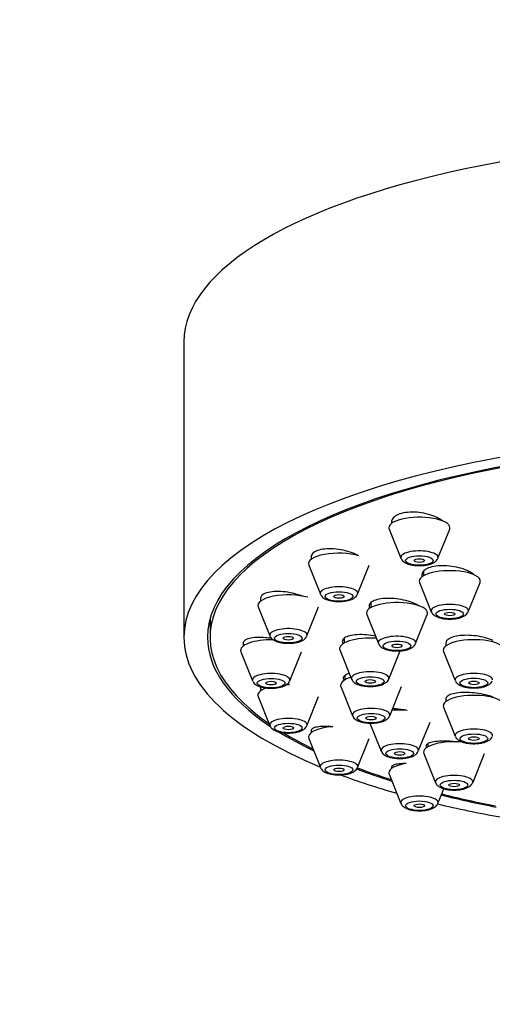
# Paper-space layout 'Layout1' of a CAD drawing. Units: millimetres. Extents: x 0 to 833, y 0 to 1171.
# Drawn here: x 382 to 409, y 820 to 876 of the extents above; entities that cross this region are included whole.
import ezdxf
from ezdxf import colors
from ezdxf.entities.mleader import LeaderData, LeaderLine
from ezdxf.math import Vec2, Vec3

# ---------------------------------------------------------------- set-up
doc = ezdxf.new("R2010")
doc.units = ezdxf.units.MM
doc.layers.add('DV1_Défaut', color=7, linetype='Continuous')
doc.layers.add('Défaut', color=7, linetype='Continuous')

# ---------------------------------------------------------------- blocks, each defined once
blk = doc.blocks.new('_DOT')
at = {"color": 0}
blk.add_line((0, 0), (-1, 0), dxfattribs=at)
at = {"color": 0, "const_width": 0.333}
blk.add_lwpolyline([(-0.1665, 0, 1), (0.1665, 0, 1)], format="xyb", close=True, dxfattribs=at)
blk = doc.blocks.new('SE')
at = {"layer": 'DV1_Défaut', "color": 7, "linetype": 'Continuous'}
for p, q in [((390.923, 857.693), (390.923, 840.778)), ((402.817, 847.388), (402.817, 847.292)), ((402.684, 846.968), (403.354, 845.303)), ((405.48, 845.303), (406.151, 846.968)), ((398.209, 845.372), (398.209, 845.238)), ((398.075, 844.914), (398.746, 843.249)), ((400.872, 843.249), (401.542, 844.914)), ((404.655, 844.559), (404.655, 844.3)), ((404.422, 843.91), (405.092, 842.245)), ((407.218, 842.245), (407.889, 843.91)), ((395.311, 843.002), (395.311, 842.846)), ((395.178, 842.522), (395.848, 840.857)), ((397.974, 840.857), (398.645, 842.522)), ((401.634, 842.741), (401.634, 842.474)), ((392.423, 841.847), (392.423, 840.778)), ((401.401, 842.084), (402.072, 840.419)), ((404.197, 840.419), (404.868, 842.084)), ((400.098, 840.693), (400.098, 840.442)), ((394.323, 840.448), (394.323, 840.279)), ((399.865, 840.052), (400.535, 838.387)), ((405.937, 840.454), (405.937, 840.288)), ((394.19, 839.954), (394.86, 838.29)), ((396.986, 838.29), (397.657, 839.954)), ((402.661, 838.387), (403.313, 840.005)), ((405.803, 839.964), (406.474, 838.299)), ((400.152, 838.577), (400.152, 838.344)), ((395.311, 837.868), (395.311, 837.711)), ((399.918, 837.954), (400.589, 836.289)), ((402.715, 836.289), (403.386, 837.954)), ((395.178, 837.387), (395.848, 835.722)), ((397.974, 835.722), (398.645, 837.387)), ((405.937, 837.264), (405.937, 837.102)), ((405.803, 836.777), (406.474, 835.113)), ((401.583, 835.87), (402.228, 834.267)), ((404.354, 834.267), (405.025, 835.932)), ((398.075, 834.995), (398.746, 833.33)), ((398.209, 835.446), (398.209, 835.319)), ((400.872, 833.33), (401.542, 834.995)), ((404.905, 834.691), (404.905, 834.514)), ((404.671, 834.124), (405.342, 832.46)), ((407.468, 832.46), (408.139, 834.124)), ((402.817, 833.348), (402.817, 833.265)), ((402.684, 832.941), (403.354, 831.276)), ((405.48, 831.276), (405.818, 832.114))]:
    blk.add_line(p, q, dxfattribs=at)
for centre, major_axis, start_param, end_param in [((424.923, 857.693), (34, 0), 0, 3.141593), ((424.923, 840.778), (-34, 0), 2.45014, 6.283185), ((424.923, 840.778), (32.5, 0), 0, 3.601418), ((424.923, 840.778), (-32.65, 0), 2.669087, 6.283185), ((404.417, 847.05), (-1.75, 0), 3.004676, 6.283185), ((404.417, 847.05), (-1.75, 0), 0, 0.136916), ((404.417, 845.353), (1.073, 0), 0, 3.278509), ((399.809, 844.995), (1.75, 0), 0.8589, 3.278509), ((404.417, 845.353), (1.073, 0), 6.146269, 6.283185), ((406.155, 843.992), (1.75, 0), 0, 3.278509), ((406.155, 843.992), (1.75, 0), 6.146269, 6.283185), ((399.809, 843.299), (-1.073, 0), 3.004676, 6.283185), ((396.911, 842.603), (1.75, 0), 0.886484, 3.278509), ((399.809, 843.299), (-1.073, 0), 0, 0.136916), ((403.134, 842.165), (1.75, 0), 0, 3.278509), ((406.155, 842.295), (1.073, 0), 0, 3.278509), ((406.155, 842.295), (1.073, 0), 6.146269, 6.283185), ((403.134, 842.165), (1.75, 0), 6.146269, 6.283185), ((396.911, 840.907), (-1.073, 0), 3.004676, 6.283185), ((424.923, 840.778), (-34, 0), 0, 0.692162), ((424.923, 840.778), (-32.65, 0), 0, 0.471804), ((395.923, 840.036), (1.75, 0), 1.497018, 3.278509), ((396.911, 840.907), (-1.073, 0), 0, 0.136916), ((401.598, 840.134), (1.75, 0), 1.368507, 3.278509), ((403.134, 840.469), (1.073, 0), 0, 3.278509), ((407.537, 840.046), (1.75, 0), 0, 3.278509), ((403.134, 840.469), (1.073, 0), 6.146269, 6.283185), ((395.923, 838.34), (-1.073, 0), 3.004676, 6.283185), ((395.923, 838.34), (-1.073, 0), 0, 0.136916), ((401.652, 838.036), (1.75, 0), 2.292298, 3.278509), ((401.598, 838.438), (1.073, 0), 0, 3.278509), ((401.598, 838.438), (1.073, 0), 6.146269, 6.283185), ((407.537, 838.349), (1.073, 0), 0, 3.278509), ((396.911, 837.469), (1.75, 0), 2.36843, 3.278509), ((396.911, 837.469), (1.75, 0), 1.531136, 1.650647), ((407.537, 836.859), (1.75, 0), 0, 3.278509), ((401.652, 836.339), (1.073, 0), 0, 3.278509), ((396.911, 835.773), (1.073, 0), 0, 3.278509), ((401.652, 836.339), (1.073, 0), 6.146269, 6.283185), ((403.291, 836.014), (1.75, 0), 1.320878, 1.833558), ((399.809, 835.077), (1.75, 0), 1.77183, 3.278509), ((396.911, 835.773), (1.073, 0), 6.146269, 6.283185), ((407.537, 835.163), (-1.073, 0), 3.004676, 6.283185), ((424.923, 840.778), (-32.65, 0), 0.507326, 0.620582), ((424.923, 840.778), (32.5, 0), 3.655174, 3.753313), ((407.537, 835.163), (-1.073, 0), 0, 0.136916), ((403.291, 834.317), (1.073, 0), 0, 3.278509), ((406.405, 834.206), (1.75, 0), 1.241515, 3.278509), ((403.291, 834.317), (1.073, 0), 6.146269, 6.283185), ((399.809, 833.38), (-1.073, 0), 3.004676, 6.283185), ((399.809, 833.38), (-1.073, 0), 0, 0.136916), ((424.923, 840.778), (32.5, 0), 3.877892, 3.963968), ((404.417, 833.023), (-1.75, 0), 5.158914, 6.283185), ((424.923, 840.778), (-34, 0), 0.743448, 0.874678), ((424.923, 840.778), (-32.65, 0), 0.739979, 0.827975), ((404.417, 833.023), (-1.75, 0), 0, 0.136916), ((406.405, 832.51), (1.073, 0), 0, 3.278509), ((406.405, 832.51), (1.073, 0), 6.146269, 6.283185), ((404.417, 831.326), (-1.073, 0), 3.004676, 6.283185), ((424.923, 840.778), (-32.65, 0), 0.940292, 1.054671), ((424.923, 840.778), (32.5, 0), 4.0794, 4.192728), ((404.417, 831.326), (-1.073, 0), 0, 0.136916), ((424.923, 840.778), (-34, 0), 0.961287, 1.084706)]:
    blk.add_ellipse(centre, major_axis=major_axis, ratio=0.34202, start_param=start_param, end_param=end_param, dxfattribs=at)
for centre, major_axis in [((404.417, 845.17), (0.792, 0)), ((404.417, 845.17), (-0.3, 0)), ((399.809, 843.116), (-0.792, 0)), ((399.809, 843.116), (-0.3, 0)), ((406.155, 842.112), (0.792, 0)), ((406.155, 842.112), (-0.3, 0)), ((396.911, 840.724), (0.792, 0)), ((396.911, 840.724), (-0.3, 0)), ((403.134, 840.286), (0.792, 0)), ((403.134, 840.286), (-0.3, 0)), ((395.923, 838.157), (-0.792, 0)), ((401.598, 838.255), (0.792, 0)), ((401.598, 838.255), (-0.3, 0)), ((407.537, 838.167), (-0.792, 0)), ((395.923, 838.157), (-0.3, 0)), ((407.537, 838.167), (-0.3, 0)), ((401.652, 836.156), (0.792, 0)), ((401.652, 836.156), (-0.3, 0)), ((396.911, 835.59), (0.792, 0)), ((396.911, 835.59), (-0.3, 0)), ((407.537, 834.98), (0.792, 0)), ((407.537, 834.98), (-0.3, 0)), ((403.291, 834.135), (0.792, 0)), ((403.291, 834.135), (-0.3, 0)), ((399.809, 833.197), (-0.792, 0)), ((399.809, 833.197), (-0.3, 0)), ((406.405, 832.327), (0.792, 0)), ((406.405, 832.327), (0.3, 0)), ((404.417, 831.143), (0.792, 0)), ((404.417, 831.143), (-0.3, 0))]:
    blk.add_ellipse(centre, major_axis=major_axis, ratio=0.34202, dxfattribs=at)
for points, knots in [([(405.516, 847.585), (405.385, 847.657), (405.229, 847.723), (405.063, 847.776), (404.897, 847.83), (404.716, 847.872), (404.534, 847.9), (404.354, 847.927), (404.168, 847.941), (403.993, 847.939), (403.82, 847.938), (403.653, 847.921), (403.505, 847.892), (403.359, 847.862), (403.229, 847.819), (403.124, 847.765), (403.02, 847.712), (402.939, 847.647), (402.888, 847.576), (402.841, 847.512), (402.817, 847.441), (402.817, 847.368)], [0, 0, 0, 0, 0.147901, 0.147901, 0.147901, 0.295873, 0.295873, 0.295873, 0.442712, 0.442712, 0.442712, 0.587319, 0.587319, 0.587319, 0.729958, 0.729958, 0.729958, 0.871751, 0.871751, 0.871751, 1, 1, 1, 1]), ([(405.742, 847.436), (405.74, 847.437), (405.739, 847.438), (405.738, 847.439), (405.673, 847.49), (405.599, 847.539), (405.516, 847.585)], [0, 0, 0, 0, 0.021632, 0.021632, 0.021632, 1, 1, 1, 1]), ([(400.9, 845.466), (400.767, 845.537), (400.61, 845.604), (400.444, 845.658), (400.277, 845.713), (400.095, 845.758), (399.913, 845.789), (399.732, 845.821), (399.545, 845.839), (399.37, 845.843), (399.196, 845.847), (399.028, 845.837), (398.881, 845.814), (398.735, 845.791), (398.605, 845.754), (398.502, 845.707), (398.4, 845.66), (398.321, 845.602), (398.272, 845.536), (398.23, 845.481), (398.209, 845.42), (398.209, 845.356)], [0, 0, 0, 0, 0.148663, 0.148663, 0.148663, 0.297343, 0.297343, 0.297343, 0.445645, 0.445645, 0.445645, 0.592186, 0.592186, 0.592186, 0.736457, 0.736457, 0.736457, 0.878983, 0.878983, 0.878983, 1, 1, 1, 1]), ([(403.362, 845.292), (403.379, 845.257), (403.411, 845.193), (403.5, 845.107), (403.619, 845.031), (403.777, 844.966), (403.974, 844.917), (404.194, 844.888), (404.419, 844.878), (404.641, 844.888), (404.855, 844.916), (405.054, 844.965), (405.221, 845.032), (405.349, 845.118), (405.435, 845.207), (405.46, 845.268), (405.47, 845.292)], [0, 0, 0, 0, 0.04614, 0.103614, 0.169448, 0.249725, 0.336845, 0.419944, 0.500772, 0.581068, 0.661981, 0.744924, 0.83275, 0.90711, 0.96814, 1, 1, 1, 1]), ([(407.247, 844.553), (407.115, 844.62), (406.96, 844.679), (406.794, 844.728), (406.629, 844.776), (406.448, 844.814), (406.267, 844.839), (406.087, 844.864), (405.902, 844.876), (405.727, 844.874), (405.554, 844.872), (405.387, 844.857), (405.239, 844.829), (405.093, 844.801), (404.962, 844.761), (404.858, 844.711), (404.754, 844.661), (404.673, 844.601), (404.622, 844.534), (404.572, 844.468), (404.549, 844.394), (404.557, 844.318), (404.559, 844.293), (404.565, 844.267), (404.574, 844.242)], [0, 0, 0, 0, 0.138255, 0.138255, 0.138255, 0.276536, 0.276536, 0.276536, 0.414359, 0.414359, 0.414359, 0.550935, 0.550935, 0.550935, 0.686168, 0.686168, 0.686168, 0.820557, 0.820557, 0.820557, 0.95496, 0.95496, 0.95496, 1, 1, 1, 1]), ([(407.568, 844.342), (407.538, 844.369), (407.504, 844.396), (407.468, 844.422), (407.404, 844.468), (407.329, 844.512), (407.247, 844.553)], [0, 0, 0, 0, 0.365947, 0.365947, 0.365947, 1, 1, 1, 1]), ([(397.698, 843.143), (397.647, 843.162), (397.595, 843.181), (397.542, 843.198), (397.376, 843.252), (397.195, 843.298), (397.014, 843.332), (396.832, 843.365), (396.646, 843.388), (396.47, 843.397), (396.296, 843.405), (396.127, 843.401), (395.979, 843.384), (395.833, 843.367), (395.702, 843.337), (395.599, 843.297), (395.497, 843.257), (395.418, 843.206), (395.37, 843.147), (395.331, 843.1), (395.311, 843.046), (395.311, 842.99)], [0, 0, 0, 0, 0.052461, 0.052461, 0.052461, 0.21744, 0.21744, 0.21744, 0.38297, 0.38297, 0.38297, 0.547604, 0.547604, 0.547604, 0.710039, 0.710039, 0.710039, 0.869988, 0.869988, 0.869988, 1, 1, 1, 1]), ([(398.753, 843.237), (398.77, 843.203), (398.802, 843.139), (398.892, 843.053), (399.01, 842.977), (399.169, 842.912), (399.365, 842.863), (399.585, 842.833), (399.81, 842.824), (400.033, 842.834), (400.246, 842.862), (400.445, 842.911), (400.613, 842.978), (400.74, 843.064), (400.827, 843.153), (400.852, 843.214), (400.862, 843.238)], [0, 0, 0, 0, 0.04614, 0.103614, 0.169448, 0.249725, 0.336845, 0.419944, 0.500772, 0.581068, 0.661981, 0.744924, 0.83275, 0.90711, 0.96814, 1, 1, 1, 1]), ([(404.224, 842.674), (404.091, 842.739), (403.935, 842.798), (403.77, 842.847), (403.604, 842.896), (403.423, 842.935), (403.243, 842.963), (403.062, 842.99), (402.877, 843.005), (402.702, 843.008), (402.528, 843.01), (402.36, 843), (402.212, 842.978), (402.066, 842.955), (401.935, 842.921), (401.831, 842.876), (401.728, 842.832), (401.648, 842.777), (401.598, 842.716), (401.549, 842.656), (401.528, 842.587), (401.537, 842.517), (401.54, 842.487), (401.55, 842.456), (401.565, 842.424)], [0, 0, 0, 0, 0.13618, 0.13618, 0.13618, 0.272352, 0.272352, 0.272352, 0.408579, 0.408579, 0.408579, 0.544037, 0.544037, 0.544037, 0.678187, 0.678187, 0.678187, 0.811083, 0.811083, 0.811083, 0.943333, 0.943333, 0.943333, 1, 1, 1, 1]), ([(405.1, 842.233), (405.117, 842.199), (405.149, 842.135), (405.238, 842.049), (405.357, 841.973), (405.515, 841.908), (405.712, 841.859), (405.932, 841.829), (406.157, 841.82), (406.379, 841.83), (406.593, 841.858), (406.792, 841.907), (406.959, 841.974), (407.087, 842.06), (407.173, 842.149), (407.198, 842.21), (407.208, 842.234)], [0, 0, 0, 0, 0.04614, 0.103614, 0.169448, 0.249725, 0.336845, 0.419944, 0.500772, 0.581068, 0.661981, 0.744924, 0.83275, 0.90711, 0.96814, 1, 1, 1, 1]), ([(395.961, 840.707), (395.837, 840.728), (395.712, 840.745), (395.59, 840.757), (395.412, 840.773), (395.238, 840.779), (395.083, 840.772), (394.929, 840.765), (394.788, 840.746), (394.674, 840.716), (394.562, 840.687), (394.472, 840.646), (394.412, 840.598), (394.354, 840.55), (394.323, 840.494), (394.323, 840.433)], [0, 0, 0, 0, 0.14727, 0.14727, 0.14727, 0.363763, 0.363763, 0.363763, 0.57901, 0.57901, 0.57901, 0.791345, 0.791345, 0.791345, 1, 1, 1, 1]), ([(395.856, 840.845), (395.873, 840.811), (395.905, 840.746), (395.994, 840.661), (396.113, 840.585), (396.271, 840.52), (396.468, 840.471), (396.688, 840.441), (396.913, 840.432), (397.136, 840.441), (397.349, 840.47), (397.548, 840.518), (397.715, 840.586), (397.843, 840.672), (397.929, 840.761), (397.955, 840.822), (397.964, 840.846)], [0, 0, 0, 0, 0.04614, 0.103614, 0.169448, 0.249725, 0.336845, 0.419944, 0.500772, 0.581068, 0.661981, 0.744924, 0.83275, 0.90711, 0.96814, 1, 1, 1, 1]), ([(401.908, 840.84), (401.778, 840.866), (401.644, 840.887), (401.512, 840.902), (401.332, 840.923), (401.15, 840.932), (400.983, 840.93), (400.816, 840.927), (400.659, 840.912), (400.524, 840.887), (400.391, 840.861), (400.277, 840.824), (400.191, 840.779), (400.106, 840.734), (400.047, 840.679), (400.019, 840.62), (399.991, 840.561), (399.992, 840.495), (400.023, 840.428), (400.028, 840.417), (400.034, 840.406), (400.041, 840.395)], [0, 0, 0, 0, 0.125118, 0.125118, 0.125118, 0.296682, 0.296682, 0.296682, 0.467816, 0.467816, 0.467816, 0.637501, 0.637501, 0.637501, 0.805484, 0.805484, 0.805484, 0.972272, 0.972272, 0.972272, 1, 1, 1, 1]), ([(408.644, 840.598), (408.514, 840.656), (408.36, 840.71), (408.197, 840.753), (408.033, 840.797), (407.854, 840.832), (407.674, 840.855), (407.495, 840.879), (407.31, 840.891), (407.136, 840.892), (406.961, 840.893), (406.792, 840.881), (406.643, 840.859), (406.494, 840.837), (406.36, 840.803), (406.253, 840.76), (406.146, 840.718), (406.063, 840.666), (406.009, 840.608), (405.961, 840.556), (405.937, 840.499), (405.937, 840.439)], [0, 0, 0, 0, 0.145502, 0.145502, 0.145502, 0.290987, 0.290987, 0.290987, 0.436676, 0.436676, 0.436676, 0.582099, 0.582099, 0.582099, 0.726805, 0.726805, 0.726805, 0.870664, 0.870664, 0.870664, 1, 1, 1, 1]), ([(402.079, 840.407), (402.096, 840.373), (402.128, 840.309), (402.217, 840.223), (402.336, 840.147), (402.495, 840.082), (402.691, 840.033), (402.911, 840.003), (403.136, 839.994), (403.359, 840.003), (403.572, 840.032), (403.771, 840.081), (403.938, 840.148), (404.066, 840.234), (404.153, 840.323), (404.178, 840.384), (404.188, 840.408)], [0, 0, 0, 0, 0.04614, 0.103614, 0.169448, 0.249725, 0.336845, 0.419944, 0.500772, 0.581068, 0.661981, 0.744924, 0.83275, 0.90711, 0.96814, 1, 1, 1, 1]), ([(400.392, 838.707), (400.336, 838.691), (400.285, 838.673), (400.242, 838.653), (400.157, 838.613), (400.099, 838.564), (400.071, 838.51), (400.044, 838.457), (400.046, 838.397), (400.078, 838.336), (400.084, 838.325), (400.092, 838.313), (400.1, 838.301)], [0, 0, 0, 0, 0.188595, 0.188595, 0.188595, 0.561478, 0.561478, 0.561478, 0.930733, 0.930733, 0.930733, 1, 1, 1, 1]), ([(400.543, 838.376), (400.56, 838.342), (400.592, 838.277), (400.681, 838.191), (400.8, 838.115), (400.958, 838.05), (401.155, 838.001), (401.375, 837.972), (401.6, 837.962), (401.823, 837.972), (402.036, 838.001), (402.235, 838.049), (402.402, 838.117), (402.53, 838.202), (402.617, 838.291), (402.642, 838.352), (402.652, 838.377)], [0, 0, 0, 0, 0.04614, 0.103614, 0.169448, 0.249725, 0.336845, 0.419944, 0.500772, 0.581068, 0.661981, 0.744924, 0.83275, 0.90711, 0.96814, 1, 1, 1, 1]), ([(394.868, 838.278), (394.885, 838.244), (394.917, 838.179), (395.006, 838.093), (395.125, 838.017), (395.283, 837.953), (395.48, 837.903), (395.7, 837.874), (395.925, 837.865), (396.147, 837.874), (396.361, 837.903), (396.56, 837.951), (396.727, 838.019), (396.855, 838.104), (396.941, 838.194), (396.966, 838.254), (396.976, 838.279)], [0, 0, 0, 0, 0.04614, 0.103614, 0.169448, 0.249725, 0.336845, 0.419944, 0.500772, 0.581068, 0.661981, 0.744924, 0.83275, 0.90711, 0.96814, 1, 1, 1, 1]), ([(406.481, 838.288), (406.498, 838.254), (406.53, 838.189), (406.62, 838.103), (406.738, 838.027), (406.897, 837.962), (407.094, 837.913), (407.313, 837.884), (407.538, 837.874), (407.761, 837.884), (407.974, 837.913), (408.173, 837.961), (408.341, 838.029), (408.468, 838.114), (408.555, 838.203), (408.58, 838.264), (408.59, 838.289)], [0, 0, 0, 0, 0.04614, 0.103614, 0.169448, 0.249725, 0.336845, 0.419944, 0.500772, 0.581068, 0.661981, 0.744924, 0.83275, 0.90711, 0.96814, 1, 1, 1, 1]), ([(408.651, 837.347), (408.523, 837.399), (408.371, 837.447), (408.208, 837.486), (408.046, 837.526), (407.869, 837.559), (407.691, 837.582), (407.512, 837.605), (407.328, 837.619), (407.154, 837.623), (406.979, 837.626), (406.81, 837.62), (406.659, 837.604), (406.508, 837.587), (406.373, 837.561), (406.263, 837.526), (406.154, 837.492), (406.069, 837.449), (406.014, 837.4), (405.963, 837.355), (405.937, 837.305), (405.937, 837.253)], [0, 0, 0, 0, 0.143943, 0.143943, 0.143943, 0.287845, 0.287845, 0.287845, 0.43235, 0.43235, 0.43235, 0.577431, 0.577431, 0.577431, 0.722574, 0.722574, 0.722574, 0.867234, 0.867234, 0.867234, 1, 1, 1, 1]), ([(403.723, 836.591), (403.644, 836.607), (403.564, 836.622), (403.483, 836.635), (403.305, 836.663), (403.122, 836.683), (402.947, 836.693), (402.923, 836.695), (402.899, 836.696), (402.875, 836.697)], [0, 0, 0, 0, 0.284889, 0.284889, 0.284889, 0.913092, 0.913092, 0.913092, 1, 1, 1, 1]), ([(400.597, 836.278), (400.613, 836.244), (400.646, 836.179), (400.735, 836.093), (400.853, 836.017), (401.012, 835.952), (401.209, 835.903), (401.429, 835.874), (401.653, 835.864), (401.876, 835.874), (402.09, 835.902), (402.288, 835.951), (402.456, 836.018), (402.583, 836.104), (402.67, 836.193), (402.695, 836.254), (402.705, 836.279)], [0, 0, 0, 0, 0.04614, 0.103614, 0.169448, 0.249725, 0.336845, 0.419944, 0.500772, 0.581068, 0.661981, 0.744924, 0.83275, 0.90711, 0.96814, 1, 1, 1, 1]), ([(395.856, 835.711), (395.873, 835.677), (395.905, 835.612), (395.994, 835.526), (396.113, 835.45), (396.271, 835.386), (396.468, 835.336), (396.688, 835.307), (396.913, 835.297), (397.136, 835.307), (397.349, 835.336), (397.548, 835.384), (397.715, 835.452), (397.843, 835.537), (397.929, 835.626), (397.955, 835.687), (397.964, 835.712)], [0, 0, 0, 0, 0.04614, 0.103614, 0.169448, 0.249725, 0.336845, 0.419944, 0.500772, 0.581068, 0.661981, 0.744924, 0.83275, 0.90711, 0.96814, 1, 1, 1, 1]), ([(399.459, 835.661), (399.288, 835.676), (399.121, 835.682), (398.971, 835.68), (398.816, 835.678), (398.676, 835.666), (398.562, 835.646), (398.448, 835.626), (398.357, 835.597), (398.297, 835.561), (398.239, 835.526), (398.209, 835.484), (398.209, 835.438)], [0, 0, 0, 0, 0.245674, 0.245674, 0.245674, 0.499852, 0.499852, 0.499852, 0.753949, 0.753949, 0.753949, 1, 1, 1, 1]), ([(406.481, 835.101), (406.498, 835.067), (406.53, 835.002), (406.62, 834.916), (406.738, 834.84), (406.897, 834.776), (407.094, 834.726), (407.313, 834.697), (407.538, 834.688), (407.761, 834.697), (407.974, 834.726), (408.173, 834.774), (408.341, 834.842), (408.468, 834.927), (408.555, 835.017), (408.58, 835.077), (408.59, 835.102)], [0, 0, 0, 0, 0.04614, 0.103614, 0.169448, 0.249725, 0.336845, 0.419944, 0.500772, 0.581068, 0.661981, 0.744924, 0.83275, 0.90711, 0.96814, 1, 1, 1, 1]), ([(406.441, 834.802), (406.313, 834.816), (406.184, 834.826), (406.06, 834.832), (405.885, 834.841), (405.715, 834.841), (405.562, 834.832), (405.409, 834.824), (405.27, 834.807), (405.157, 834.782), (405.044, 834.758), (404.954, 834.725), (404.894, 834.687), (404.835, 834.649), (404.804, 834.604), (404.805, 834.557), (404.806, 834.529), (404.818, 834.499), (404.841, 834.469)], [0, 0, 0, 0, 0.132733, 0.132733, 0.132733, 0.320131, 0.320131, 0.320131, 0.509021, 0.509021, 0.509021, 0.698378, 0.698378, 0.698378, 0.886946, 0.886946, 0.886946, 1, 1, 1, 1]), ([(402.236, 834.256), (402.253, 834.222), (402.285, 834.157), (402.374, 834.071), (402.493, 833.995), (402.651, 833.93), (402.848, 833.881), (403.068, 833.852), (403.293, 833.842), (403.516, 833.852), (403.729, 833.881), (403.928, 833.929), (404.095, 833.997), (404.223, 834.082), (404.309, 834.171), (404.335, 834.232), (404.344, 834.257)], [0, 0, 0, 0, 0.04614, 0.103614, 0.169448, 0.249725, 0.336845, 0.419944, 0.500772, 0.581068, 0.661981, 0.744924, 0.83275, 0.90711, 0.96814, 1, 1, 1, 1]), ([(398.753, 833.319), (398.77, 833.285), (398.802, 833.22), (398.892, 833.134), (399.01, 833.058), (399.169, 832.993), (399.365, 832.944), (399.585, 832.915), (399.81, 832.905), (400.033, 832.915), (400.246, 832.943), (400.445, 832.992), (400.613, 833.059), (400.74, 833.145), (400.827, 833.234), (400.852, 833.295), (400.862, 833.32)], [0, 0, 0, 0, 0.04614, 0.103614, 0.169448, 0.249725, 0.336845, 0.419944, 0.500772, 0.581068, 0.661981, 0.744924, 0.83275, 0.90711, 0.96814, 1, 1, 1, 1]), ([(403.666, 833.558), (403.637, 833.558), (403.609, 833.557), (403.582, 833.557), (403.428, 833.554), (403.288, 833.543), (403.175, 833.525), (403.06, 833.507), (402.969, 833.481), (402.908, 833.45), (402.848, 833.419), (402.817, 833.381), (402.817, 833.341)], [0, 0, 0, 0, 0.0558407, 0.0558407, 0.0558407, 0.3706658, 0.3706658, 0.3706658, 0.6878126, 0.6878126, 0.6878126, 1, 1, 1, 1]), ([(405.35, 832.448), (405.366, 832.414), (405.399, 832.349), (405.488, 832.263), (405.606, 832.187), (405.765, 832.123), (405.962, 832.073), (406.182, 832.044), (406.406, 832.035), (406.629, 832.044), (406.843, 832.073), (407.041, 832.121), (407.209, 832.189), (407.336, 832.274), (407.423, 832.364), (407.448, 832.424), (407.458, 832.449)], [0, 0, 0, 0, 0.04614, 0.103614, 0.169448, 0.249725, 0.336845, 0.419944, 0.500772, 0.581068, 0.661981, 0.744924, 0.83275, 0.90711, 0.96814, 1, 1, 1, 1]), ([(403.362, 831.265), (403.379, 831.23), (403.411, 831.166), (403.5, 831.08), (403.619, 831.004), (403.777, 830.939), (403.974, 830.89), (404.194, 830.861), (404.419, 830.851), (404.641, 830.861), (404.855, 830.889), (405.054, 830.938), (405.221, 831.005), (405.349, 831.091), (405.435, 831.18), (405.46, 831.241), (405.47, 831.265)], [0, 0, 0, 0, 0.04614, 0.103614, 0.169448, 0.249725, 0.336845, 0.419944, 0.500772, 0.581068, 0.661981, 0.744924, 0.83275, 0.90711, 0.96814, 1, 1, 1, 1])]:
    blk.add_open_spline(points, degree=3, knots=knots, dxfattribs=at)
for points in [[(404.394, 842.58), (404.342, 842.612), (404.285, 842.644), (404.224, 842.674)], [(395.341, 837.942), (395.321, 837.916), (395.311, 837.887), (395.311, 837.857)], [(396.982, 838.065), (396.926, 838.075), (396.87, 838.084), (396.814, 838.092)]]:
    blk.add_open_spline(points, degree=3, dxfattribs=at)

psp = doc.layouts.get("Layout1")

# ---------------------------------------------------------------- block references
at = {"layer": 'Défaut'}
psp.add_blockref('SE', (0, 0), dxfattribs=at)

# ---------------------------------------------------------------- leaders
at = {"layer": 'Défaut', "color": 7, "linetype": 'Continuous'}
ml = psp.add_multileader_mtext('Standard', dxfattribs=at)
ml.set_content('{\\pxsm0.9;\\fSolid Edge ISO|b1||i0||c0|p34;\\W1.;25/04/2016\\P}', color=256)
ml.set_leader_properties()
ml.set_arrow_properties(name='DOT')
ml.build(insert=Vec2(0, 0))
ml.multileader.update_dxf_attribs({"leader_type": 0, "dogleg_length": 0, "arrow_head_size": 12})
ctx = ml.context
ctx.base_point, ctx.char_height, ctx.arrow_head_size, ctx.landing_gap_size = Vec3(743.531, 1162.066), 12, 12, 4.2
notes = []
notes.append((ctx, [(0, (0, 0, 0), (0, 0), (1, 0), 1, [])]))
ctx.mtext.insert = Vec3(747.731, 1168.187)
for ctx, leaders in notes:
    for number, flags, end, landing, length, lines in leaders:
        leader = LeaderData()
        leader.index, (leader.has_last_leader_line, leader.has_dogleg_vector, leader.attachment_direction) = number, flags
        leader.last_leader_point, leader.dogleg_vector, leader.dogleg_length = Vec3(end), Vec3(landing), length
        for number, points, colour, breaks in lines:
            line = LeaderLine()
            line.index, line.vertices, line.color, line.breaks = number, Vec3.list(points), colors.encode_raw_color(colour), breaks
            leader.lines.append(line)
        ctx.leaders.append(leader)

doc.saveas('drawing.dxf')
